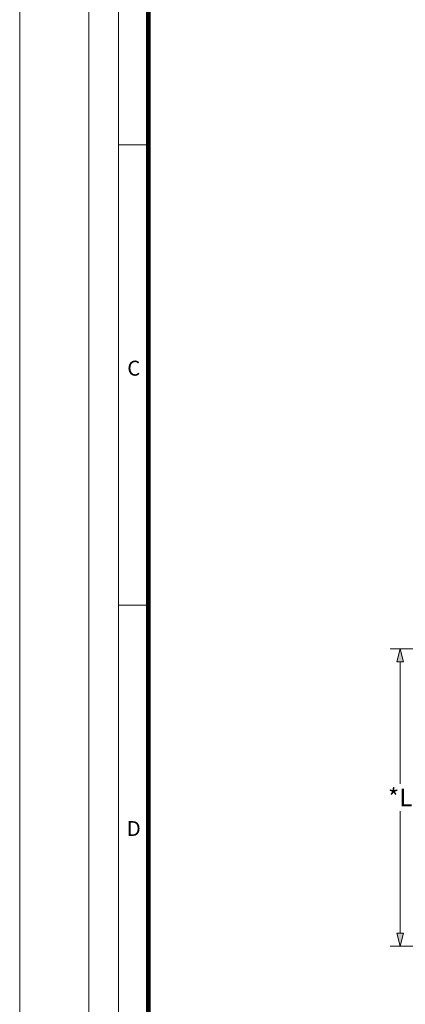
# Model space of a CAD drawing. Units: millimetres. Extents: x -42795 to 21424, y -36325 to 29700.
# Drawn here: x -31000 to -27096, y -25520 to -15539 of the extents above; entities that cross this region are included whole.
import ezdxf

# ---------------------------------------------------------------- set-up
doc = ezdxf.new("R2010")
doc.units = ezdxf.units.MM
doc.layers.add('Defpoint', color=3, linetype='Continuous', lineweight=0, plot=False)
doc.layers.add('EvoDimencion', color=109, linetype='Continuous', lineweight=0)
doc.layers.add('None', color=7, linetype='Continuous', lineweight=18)
doc.layers.add('EvoRamisA4', color=7, linetype='Continuous')
doc.styles.add('ARIAL', font='ARIAL.TTF')
doc.styles.add('EVO_N', font='ARIALN.TTF')
doc.dimstyles.new('EvoArialN-mm', dxfattribs={"dimtxt": 180, "dimasz": 130, "dimexe": 100, "dimexo": 5, "dimgap": 50, "dimtad": 0, "dimtih": 1, "dimtoh": 1, "dimdec": 0, "dimzin": 3, "dimtxsty": 'EVO_N', "dimblk": 'VW_FILLEDARROW', "dimcen": 0, "dimclrd": 256, "dimclre": 256, "dimclrt": 256, "dimadec": 0, "dimazin": 0, "dimtfac": 1, "dimtdec": 0, "dimtofl": 0, "dimtmove": 0, "dimatfit": 3, "dimldrblk": 'VW_FILLEDARROW', "dimfxl": 1, "dimfrac": 2, "dimtolj": 1, "dimtzin": 3, "dimlwd": -1, "dimlwe": -1, "dimarcsym": 0})

# ---------------------------------------------------------------- blocks, each defined once
blk = doc.blocks.new('VW_FILLEDARROW')
at = {"linetype": 'ByBlock', "lineweight": 0}
blk.add_hatch(color=0, dxfattribs=at).paths.add_polyline_path([(-1, 0.268), (0, 0), (-1, -0.268)])
at = {"layer": 'None', "color": 0, "lineweight": 5}
blk.add_lwpolyline([(-1, 0.268), (0, 0), (-1, -0.268)], close=True, dxfattribs=at)
blk = doc.blocks.new('*D87')
at = {"layer": 'Defpoints', "color": 0}
for p in [(-25056.7, -21917.4), (-27148.1, -24930.4), (-24568.8, -24930.4)]:
    blk.add_point(p, dxfattribs=at)
at = {"layer": 'EvoDimencion', "lineweight": 0}
for p, q in [((-25061.7, -21917.4), (-27248.1, -21917.4)), ((-27148.1, -22047.4), (-27148.1, -23283.9)), ((-27148.1, -24800.4), (-27148.1, -23563.9)), ((-24573.8, -24930.4), (-27248.1, -24930.4))]:
    blk.add_line(p, q, dxfattribs=at)
at = {"layer": 'EvoDimencion', "lineweight": 0, "xscale": 130, "yscale": 130, "zscale": 130}
for p, rotation in [((-27148.1, -21917.4), 90), ((-27148.1, -24930.4), 270)]:
    blk.add_blockref('VW_FILLEDARROW', p, dxfattribs=dict(at, rotation=rotation))
at = {"layer": 'EvoDimencion', "insert": (-27148.1, -23423.9), "char_height": 180, "attachment_point": 5, "style": 'EVO_N'}
blk.add_mtext('\\A1;*L', dxfattribs=at)

msp = doc.modelspace()

# ---------------------------------------------------------------- linework, layer by layer
at = {"layer": 'Defpoint'}
msp.add_lwpolyline([(-31000, -6624.7), (-31000, -36324.7), (-10000, -36324.7), (-10000, -6624.7)], close=True, dxfattribs=at)
at = {"layer": 'EvoRamisA4', "color": 7, "linetype": 'Continuous', "lineweight": 5}
msp.add_line((-29697.8, -16808), (-29998.9, -16808), dxfattribs=at)
at = {"layer": 'EvoRamisA4', "color": 7, "linetype": 'Continuous', "lineweight": 20}
msp.add_line((-29682.8, -21474.7), (-29998.9, -21474.7), dxfattribs=at)
at = {"layer": 'EvoRamisA4', "color": 7, "linetype": 'Continuous', "lineweight": 18, "flags": 128}
for points in [[(-30300, -35624.7), (-10700, -35624.7), (-10700, -7324.7), (-30300, -7324.7)], [(-29998.9, -35323.6), (-11001.1, -35323.6), (-11001.1, -7625.7), (-29998.9, -7625.7)]]:
    msp.add_lwpolyline(points, close=True, dxfattribs=at)
at = {"layer": 'EvoRamisA4', "color": 7, "lineweight": 50, "const_width": 49.3}
msp.add_lwpolyline([(-29697.8, -35022.5), (-11302.2, -35022.5), (-11302.2, -7926.8), (-29697.8, -7926.8)], close=True, dxfattribs=at)

# ---------------------------------------------------------------- texts
at = {"layer": 'EvoRamisA4', "color": 7, "char_height": 151.6, "attachment_point": 2, "line_spacing_factor": 0.962448, "style": 'ARIAL'}
for s, insert in [('C', (-29845.2, -18996.1)), ('D', (-29845.2, -23662.7))]:
    msp.add_mtext(s, dxfattribs=dict(at, insert=insert))

# ---------------------------------------------------------------- dimensions: what is measured, and where the dimension line sits
at = {"layer": 'EvoDimencion'}
dim = msp.add_linear_dim(base=(-27148.1, -24930.4), p1=(-25056.7, -21917.4), p2=(-24568.8, -24930.4), angle=90, text='*L', dimstyle='EvoArialN-mm', override={"dimtxsty": 'EVO_N', "dimblk": 'VW_FILLEDARROW', "dimlwd": 0, "dimlwe": 0}, dxfattribs=at)
dim.commit()
dim.dimension.update_dxf_attribs({"geometry": '*D87', "text_midpoint": (-27148.1, -23423.9)})

doc.saveas('drawing.dxf')
